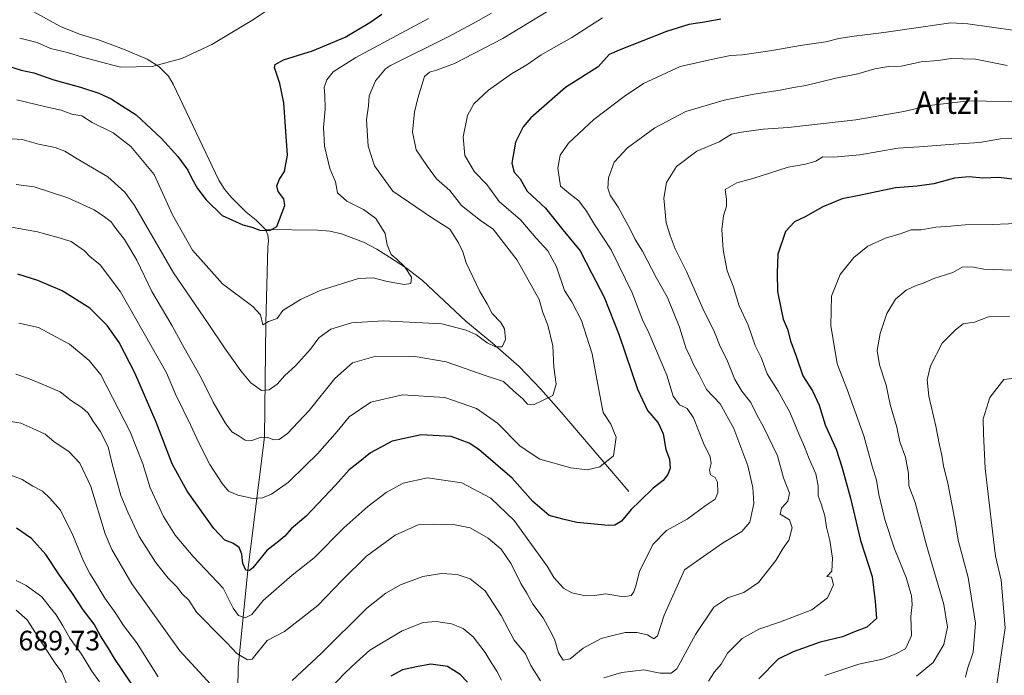
# Model space of a CAD drawing. Units: metres. Extents: x 631018 to 634471, y 4745873 to 4748252.
# Drawn here: x 632981 to 633333, y 4747078 to 4747312 of the extents above; entities that cross this region are included whole.
import ezdxf
from ezdxf.enums import TextEntityAlignment as Align

# ---------------------------------------------------------------- set-up
doc = ezdxf.new("R2010")
doc.units = ezdxf.units.M
doc.header["$MEASUREMENT"] = 0
for name, color, linetype, lineweight in [('Corriente natural lineal', 142, 'Continuous', 13), ('Curva de nivel maestra', 36, 'Continuous', 30), ('Curva de nivel normal', 36, 'Continuous', 0), ('Rótulo de punto de cota en terreno', 19, 'Continuous', 0), ('Texto cartográfico', 19, 'Continuous', 0)]:
    doc.layers.add(name, color=color, linetype=linetype, lineweight=lineweight)
doc.styles.add('Arial', font='txt', dxfattribs={"height": 0.2})

# ---------------------------------------------------------------- blocks, each defined once
blk = doc.blocks.new('*U171')
at = {"layer": 'Curva de nivel normal', "color": 36, "linetype": 'Continuous', "lineweight": 0}
for points in [[(632973.31, 4747151.22, 670), (632982.04, 4747147.95, 670), (632985.89, 4747145.5, 670), (632989.35, 4747143.73, 670), (632991.98, 4747141.31, 670), (632995.82, 4747136.96, 670), (633000.21, 4747128.1, 670), (633003.92, 4747118.84, 670), (633006.21, 4747114.37, 670), (633008.3, 4747111.22, 670), (633011.61, 4747105.52, 670), (633015.48, 4747100.06, 670), (633018.24, 4747095.82, 670), (633022.86, 4747089.76, 670), (633030.63, 4747077.54, 670)], [(633091.51, 4747072.71, 670), (633097.43, 4747078.91, 670), (633101.5, 4747082.76, 670), (633106.27, 4747087.02, 670), (633117.78, 4747093.93, 670), (633125.29, 4747096.85, 670), (633129.93, 4747097.24, 670), (633135.38, 4747096.44, 670), (633139.58, 4747094.78, 670), (633143.09, 4747091.82, 670), (633147.44, 4747086.22, 670), (633149.8, 4747082.25, 670), (633151.58, 4747079.56, 670), (633153.19, 4747076.35, 670)], [(633227.11, 4747076, 670), (633229.28, 4747079.34, 670), (633231.67, 4747082, 670), (633233.95, 4747086, 670), (633239.13, 4747091.19, 670), (633245.08, 4747094.57, 670), (633252.93, 4747097.11, 670), (633264.07, 4747101.43, 670), (633269.64, 4747105.75, 670), (633271.78, 4747110.32, 670), (633271.12, 4747113.05, 670), (633269.39, 4747113.3, 670), (633271.24, 4747115.24, 670), (633271.5, 4747119.89, 670), (633270.54, 4747126.12, 670), (633269.35, 4747130.92, 670), (633268.68, 4747135, 670), (633267.36, 4747139.23, 670), (633266.29, 4747142.13, 670), (633266.37, 4747145.7, 670), (633265.48, 4747150, 670), (633263.1, 4747155.34, 670), (633261.5, 4747159.63, 670), (633259.36, 4747164.28, 670), (633256.16, 4747172.01, 670), (633252.06, 4747179.42, 670), (633248.15, 4747185.67, 670), (633246.01, 4747191.45, 670), (633243.79, 4747195.82, 670), (633241.28, 4747203.05, 670), (633238.08, 4747209.93, 670), (633236, 4747216.99, 670), (633233.85, 4747222.41, 670), (633232.36, 4747229.94, 670), (633231.9, 4747237.14, 670), (633232.49, 4747242.06, 670), (633233.62, 4747245.49, 670), (633233.6, 4747248.03, 670), (633233.13, 4747251.49, 670), (633237.23, 4747253.84, 670), (633242.97, 4747255.42, 670), (633255.56, 4747259.4, 670), (633261.76, 4747260.53, 670), (633265.43, 4747261.51, 670), (633267.95, 4747263.12, 670), (633271.86, 4747263.03, 670), (633281.18, 4747263.8, 670), (633294.75, 4747266.25, 670), (633302.41, 4747266.65, 670), (633314.75, 4747267.66, 670), (633323.93, 4747268.19, 670), (633331.46, 4747269.48, 670), (633337.76, 4747269.76, 670)]]:
    blk.add_polyline3d(points, dxfattribs=at)
blk = doc.blocks.new('*U187')
at = {"layer": 'Curva de nivel normal', "color": 36, "linetype": 'Continuous', "lineweight": 0}
blk.add_polyline3d([(633335.43, 4747222.6, 685), (633325.43, 4747223.02, 685), (633321.76, 4747223.7, 685), (633319.76, 4747223.81, 685), (633317.71, 4747223.74, 685), (633314.37, 4747221.77, 685), (633307.64, 4747219.68, 685), (633303.87, 4747218.02, 685), (633301.28, 4747217.2, 685), (633297.72, 4747215.46, 685), (633293.93, 4747212.3, 685), (633290.85, 4747207.16, 685), (633288.47, 4747200, 685), (633287.44, 4747194, 685), (633288.23, 4747188.9, 685), (633290.65, 4747181.56, 685), (633292.02, 4747174.72, 685), (633294.41, 4747166.62, 685), (633295.47, 4747161.41, 685), (633297.5, 4747155.96, 685), (633298.62, 4747150.08, 685), (633298.7, 4747145.67, 685), (633300.93, 4747139.67, 685), (633305.12, 4747124, 685), (633311.22, 4747103.34, 685), (633312.5, 4747095.23, 685), (633311.24, 4747089, 685), (633307.43, 4747082.59, 685), (633301.43, 4747077.74, 685)], dxfattribs=at)
blk = doc.blocks.new('*U194')
at = {"layer": 'Curva de nivel normal', "color": 36, "linetype": 'Continuous', "lineweight": 0}
blk.add_polyline3d([(633333.84, 4747295.75, 660), (633322.51, 4747297.94, 660), (633313.74, 4747298.22, 660), (633309.15, 4747297.54, 660), (633303.13, 4747297.04, 660), (633295.92, 4747295.48, 660), (633291.48, 4747295.31, 660), (633286.57, 4747294.46, 660), (633280.47, 4747292.72, 660), (633272.59, 4747291.19, 660), (633261.89, 4747288.53, 660), (633257.46, 4747287.82, 660), (633252.76, 4747286.88, 660), (633243.34, 4747285.48, 660), (633232.75, 4747283.33, 660), (633219.09, 4747279.23, 660), (633208, 4747273.43, 660), (633198.26, 4747266.35, 660), (633193.46, 4747261.23, 660), (633191.45, 4747255.58, 660), (633191.2, 4747251.9, 660), (633192.08, 4747249.44, 660), (633194.88, 4747245.13, 660), (633199.24, 4747237.33, 660), (633200.98, 4747233.61, 660), (633203.63, 4747229.38, 660), (633208.48, 4747220.06, 660), (633212.52, 4747212.86, 660), (633216.76, 4747202.36, 660), (633219.23, 4747194.56, 660), (633220.45, 4747192.03, 660), (633221.67, 4747189.22, 660), (633223.84, 4747185.3, 660), (633226.5, 4747180.04, 660), (633231.33, 4747174.91, 660), (633236.23, 4747166.14, 660), (633241.22, 4747152.8, 660), (633243.04, 4747145.08, 660), (633243.38, 4747139.38, 660), (633241.98, 4747132.68, 660), (633239.09, 4747129.34, 660), (633232.17, 4747125.18, 660), (633218.64, 4747115.67, 660), (633211.38, 4747099.5, 660), (633208.96, 4747092.15, 660), (633207.64, 4747091.1, 660), (633205.38, 4747092.54, 660), (633201.59, 4747093.36, 660), (633197.42, 4747093.29, 660), (633192.55, 4747092.14, 660), (633188.79, 4747091.15, 660), (633182.36, 4747087.7, 660), (633177.72, 4747083.98, 660), (633175.23, 4747083.48, 660), (633173.58, 4747086.08, 660), (633172.17, 4747090.96, 660), (633170.53, 4747094.13, 660), (633168.08, 4747098.5, 660), (633164.39, 4747103.46, 660), (633162.3, 4747107.34, 660), (633160.18, 4747110.8, 660), (633156.66, 4747117.78, 660), (633153.18, 4747123.09, 660), (633148.44, 4747127.02, 660), (633142.04, 4747130.66, 660), (633136.74, 4747131.8, 660), (633129.1, 4747132.05, 660), (633123.46, 4747131.71, 660), (633115.26, 4747128.07, 660), (633105.09, 4747120.6, 660), (633096.31, 4747111.95, 660), (633087.64, 4747102.99, 660), (633075.7, 4747093.71, 660), (633069.57, 4747090.5, 660), (633064.22, 4747083.85, 660), (633062.56, 4747083.57, 660), (633058.74, 4747085.83, 660), (633055.2, 4747089.61, 660), (633050.41, 4747094.34, 660), (633047.44, 4747097.53, 660), (633044.38, 4747100.62, 660), (633041.62, 4747104.86, 660), (633039.24, 4747107.15, 660), (633037.34, 4747109.58, 660), (633034.2, 4747112.72, 660), (633029.7, 4747118.44, 660), (633023.84, 4747127.62, 660), (633019.84, 4747136.23, 660), (633017.34, 4747142.27, 660), (633014.2, 4747153.53, 660), (633012.74, 4747159.63, 660), (633009.97, 4747165.14, 660), (633007.34, 4747168.91, 660), (633005.65, 4747171.6, 660), (633003.39, 4747173.68, 660), (632999.63, 4747176.01, 660), (632995.64, 4747179.25, 660), (632990.7, 4747181.4, 660), (632984.33, 4747184.03, 660), (632979.76, 4747185.55, 660)], dxfattribs=at)
blk = doc.blocks.new('*U208')
at = {"layer": 'Curva de nivel normal', "color": 36, "linetype": 'Continuous', "lineweight": 0}
blk.add_polyline3d([(633345.08, 4747306.99, 655), (633319.72, 4747310.62, 655), (633313.72, 4747310.88, 655), (633289.76, 4747307.49, 655), (633279.16, 4747306.2, 655), (633273.76, 4747305.38, 655), (633269.02, 4747304.12, 655), (633260.69, 4747302.98, 655), (633249.06, 4747300.9, 655), (633239.25, 4747299.54, 655), (633235.03, 4747299.25, 655), (633228.74, 4747297.98, 655), (633217.09, 4747295.4, 655), (633203.92, 4747289.3, 655), (633197.09, 4747284.62, 655), (633186.26, 4747276.47, 655), (633177.14, 4747267.93, 655), (633174.17, 4747263.72, 655), (633173.3, 4747259.05, 655), (633174.36, 4747252.67, 655), (633177.89, 4747249.67, 655), (633180.84, 4747247.35, 655), (633183.63, 4747243.71, 655), (633186.4, 4747238.98, 655), (633192.36, 4747229.94, 655), (633199.94, 4747214.52, 655), (633203.59, 4747204.9, 655), (633205.8, 4747200.34, 655), (633212.33, 4747185.13, 655), (633214.54, 4747177.66, 655), (633216.78, 4747174.64, 655), (633219.49, 4747173.26, 655), (633221.78, 4747169.94, 655), (633225.36, 4747160.96, 655), (633227.73, 4747155.99, 655), (633228.12, 4747153.59, 655), (633227.5, 4747151.32, 655), (633227.88, 4747149.61, 655), (633229.5, 4747148.6, 655), (633230.34, 4747147, 655), (633230.55, 4747143.22, 655), (633229.5, 4747140.96, 655), (633226.37, 4747138.8, 655), (633219.59, 4747133.74, 655), (633212.14, 4747129.71, 655), (633207.31, 4747124.76, 655), (633202.5, 4747115.11, 655), (633201.16, 4747110, 655), (633200.46, 4747107.82, 655), (633199.54, 4747106.56, 655), (633196.76, 4747106.02, 655), (633190.53, 4747107.13, 655), (633186.51, 4747106.52, 655), (633183.18, 4747106.42, 655), (633178.35, 4747107.5, 655), (633175.33, 4747109.19, 655), (633171.87, 4747112.94, 655), (633169.51, 4747116.96, 655), (633157.78, 4747133.32, 655), (633149.48, 4747141.22, 655), (633139.09, 4747146.8, 655), (633126.76, 4747148.49, 655), (633118.18, 4747146.64, 655), (633112.11, 4747143.34, 655), (633105.47, 4747138.28, 655), (633096.91, 4747130.64, 655), (633086.38, 4747119.95, 655), (633078.5, 4747113.82, 655), (633068.16, 4747104.7, 655), (633064.09, 4747099.72, 655), (633061.68, 4747098.51, 655), (633059.37, 4747099.38, 655), (633057.39, 4747101.97, 655), (633053.88, 4747109.14, 655), (633043.19, 4747120.49, 655), (633036.66, 4747128.06, 655), (633032.53, 4747134.77, 655), (633027.82, 4747144.94, 655), (633025.14, 4747153.48, 655), (633020.64, 4747164.89, 655), (633010.11, 4747185.35, 655), (633006.04, 4747190.39, 655), (632998.96, 4747196.21, 655), (632987.9, 4747202.22, 655), (632980.93, 4747203.69, 655)], dxfattribs=at)
blk = doc.blocks.new('*U209')
at = {"layer": 'Curva de nivel normal', "color": 36, "linetype": 'Continuous', "lineweight": 0}
for points in [[(633337.16, 4747282.91, 665), (633326.41, 4747282.97, 665), (633320.23, 4747283.12, 665), (633305.93, 4747281.47, 665), (633296.89, 4747279.34, 665), (633279.76, 4747276.36, 665), (633255.62, 4747273.56, 665), (633246.71, 4747272.96, 665), (633238.9, 4747271.86, 665), (633235.4, 4747271.24, 665), (633230.94, 4747268.47, 665), (633222.99, 4747265.11, 665), (633215.72, 4747259.67, 665), (633212.16, 4747254, 665), (633211.19, 4747248.39, 665), (633212.09, 4747239.49, 665), (633213.44, 4747235.01, 665), (633215.23, 4747230.27, 665), (633219.36, 4747222.13, 665), (633225.16, 4747208.94, 665), (633229.3, 4747200.53, 665), (633231.34, 4747195.37, 665), (633233.68, 4747190.74, 665), (633236.52, 4747183.65, 665), (633239.01, 4747179.5, 665), (633242.27, 4747175.45, 665), (633244.5, 4747170.78, 665), (633246.82, 4747166.78, 665), (633251.83, 4747156.37, 665), (633253.98, 4747148.56, 665), (633256.08, 4747143.1, 665), (633255.45, 4747140.26, 665), (633253.18, 4747137.75, 665), (633252.7, 4747135.56, 665), (633256.09, 4747133.56, 665), (633257.01, 4747130.68, 665), (633255.88, 4747126.3, 665), (633253.81, 4747123.43, 665), (633251.25, 4747119, 665), (633245.03, 4747111.23, 665), (633239.79, 4747107.6, 665), (633234.05, 4747105.68, 665), (633229.04, 4747102.36, 665), (633222.49, 4747092.65, 665), (633215.87, 4747080.41, 665), (633213.8, 4747078.78, 665), (633209.92, 4747078.82, 665), (633204.05, 4747080.05, 665), (633196.16, 4747079.09, 665), (633189.73, 4747077.13, 665)], [(633167.16, 4747076.13, 665), (633163.77, 4747081.5, 665), (633161.78, 4747085.67, 665), (633157.78, 4747090.62, 665), (633153.13, 4747099.38, 665), (633147.35, 4747108.14, 665), (633142, 4747112.51, 665), (633137.43, 4747114.02, 665), (633131.76, 4747114.44, 665), (633125.2, 4747113.29, 665), (633117.21, 4747110.36, 665), (633111.98, 4747107.41, 665), (633105.18, 4747102.02, 665), (633088.88, 4747085.8, 665), (633078.44, 4747076.24, 665)], [(633049.48, 4747074.82, 665), (633038.33, 4747086.77, 665), (633021.26, 4747110.68, 665), (633014.04, 4747122.99, 665), (633011.67, 4747128.57, 665), (633006.57, 4747145.46, 665), (633002.65, 4747153.82, 665), (632998.86, 4747157.79, 665), (632993.4, 4747161.46, 665), (632990.32, 4747164.09, 665), (632986.95, 4747165.68, 665), (632981.57, 4747168.08, 665), (632975.06, 4747169.12, 665)]]:
    blk.add_polyline3d(points, dxfattribs=at)
blk = doc.blocks.new('*U210')
at = {"layer": 'Curva de nivel normal', "color": 36, "linetype": 'Continuous', "lineweight": 0}
blk.add_polyline3d([(633334.6, 4747206.17, 690), (633327.11, 4747205.96, 690), (633322.09, 4747204.06, 690), (633318.14, 4747203.47, 690), (633315.42, 4747201.38, 690), (633310.63, 4747196.62, 690), (633306.44, 4747188.46, 690), (633305.22, 4747183.54, 690), (633305.82, 4747177.68, 690), (633308.29, 4747166.92, 690), (633309.61, 4747160.16, 690), (633310.47, 4747156.61, 690), (633311.02, 4747152.82, 690), (633312.78, 4747146, 690), (633313.93, 4747139.67, 690), (633315.14, 4747133.67, 690), (633316.33, 4747126.34, 690), (633319.84, 4747112.92, 690), (633322.52, 4747096.68, 690), (633321.73, 4747086.26, 690), (633319.68, 4747080.34, 690), (633318.92, 4747077.34, 690)], dxfattribs=at)
blk = doc.blocks.new('*U219')
at = {"layer": 'Curva de nivel maestra', "color": 36, "linetype": 'Continuous', "lineweight": 30}
blk.add_polyline3d([(633231.53, 4747312.3, 650), (633225.73, 4747311.12, 650), (633220.18, 4747310.3, 650), (633212.18, 4747307.88, 650), (633195.3, 4747301.21, 650), (633191.7, 4747299.67, 650), (633187.76, 4747295.28, 650), (633176.1, 4747287.9, 650), (633163.71, 4747277.08, 650), (633161.02, 4747273.87, 650), (633158.23, 4747268.36, 650), (633156.92, 4747260.83, 650), (633157.82, 4747257.67, 650), (633159.94, 4747255.24, 650), (633162.4, 4747250.9, 650), (633168.93, 4747244.84, 650), (633175.14, 4747237.06, 650), (633181.29, 4747229.53, 650), (633185.54, 4747221.45, 650), (633189.91, 4747212.98, 650), (633195.27, 4747199.51, 650), (633201.75, 4747180.16, 650), (633205.32, 4747172.57, 650), (633209.22, 4747168.13, 650), (633210.95, 4747164.24, 650), (633211.93, 4747158.68, 650), (633213.25, 4747155.22, 650), (633213.49, 4747151.96, 650), (633212.64, 4747149.67, 650), (633210.92, 4747147.63, 650), (633207.44, 4747144.86, 650), (633202.81, 4747140.33, 650), (633199.52, 4747137.25, 650), (633196.09, 4747133.12, 650), (633193.75, 4747131.64, 650), (633191.43, 4747131.5, 650), (633180.09, 4747132.63, 650), (633175.2, 4747133.76, 650), (633170.32, 4747135.14, 650), (633164.44, 4747140.11, 650), (633157.03, 4747148.42, 650), (633145.19, 4747158.69, 650), (633141.68, 4747160.93, 650), (633135.3, 4747163.32, 650), (633124.57, 4747163.91, 650), (633114.21, 4747161.65, 650), (633106.46, 4747157.46, 650), (633102.03, 4747153.93, 650), (633098.79, 4747151.34, 650), (633094.02, 4747145.86, 650), (633083.45, 4747134.9, 650), (633078.09, 4747130.31, 650), (633075.84, 4747127.66, 650), (633073.73, 4747125.9, 650), (633069.5, 4747122.54, 650), (633064.43, 4747116.38, 650), (633063.3, 4747115.47, 650), (633061.92, 4747115.63, 650), (633060.87, 4747117.94, 650), (633060.48, 4747121.34, 650), (633059.55, 4747123.62, 650), (633057.31, 4747125.21, 650), (633054.45, 4747126.24, 650), (633050.57, 4747130.41, 650), (633040.98, 4747143.73, 650), (633035.69, 4747153.57, 650), (633029.9, 4747168.4, 650), (633022.36, 4747186, 650), (633016.75, 4747196.84, 650), (633012.48, 4747202.94, 650), (633006.2, 4747209.15, 650), (632996.32, 4747215.33, 650), (632987.7, 4747219, 650), (632980.53, 4747221.2, 650)], dxfattribs=at)
blk = doc.blocks.new('*U225')
at = {"layer": 'Curva de nivel maestra', "color": 36, "linetype": 'Continuous', "lineweight": 30}
for points in [[(633339.47, 4747254.68, 675), (633330.84, 4747255.78, 675), (633325.13, 4747255.46, 675), (633320.28, 4747255.92, 675), (633315.06, 4747255.53, 675), (633307.68, 4747253.45, 675), (633301.66, 4747252.61, 675), (633293.91, 4747252, 675), (633281.01, 4747249.26, 675), (633274.91, 4747248.06, 675), (633268, 4747245.24, 675), (633261.73, 4747241.67, 675), (633257.84, 4747239.88, 675), (633254.67, 4747236.41, 675), (633251.91, 4747228.34, 675), (633251.7, 4747221.61, 675), (633251.82, 4747215.08, 675), (633253.12, 4747208.56, 675), (633253.83, 4747205.13, 675), (633255.36, 4747201.56, 675), (633256.42, 4747197.45, 675), (633258.46, 4747191.98, 675), (633260.88, 4747184.98, 675), (633264.31, 4747179.63, 675), (633266.65, 4747174.42, 675), (633268.88, 4747167.49, 675), (633272.79, 4747158.75, 675), (633274.72, 4747152.4, 675), (633277.92, 4747141.24, 675), (633281.39, 4747126.2, 675), (633285.62, 4747113.33, 675), (633286.71, 4747104.56, 675), (633287.11, 4747098.33, 675), (633283.7, 4747095.22, 675), (633279.28, 4747093.55, 675), (633274.97, 4747091.76, 675), (633267.09, 4747089.88, 675), (633257.41, 4747086.42, 675), (633252.04, 4747083.83, 675), (633245.09, 4747076.84, 675)], [(633141.06, 4747075.64, 675), (633138.5, 4747078.39, 675), (633133.93, 4747081.14, 675), (633127.97, 4747082.03, 675), (633122.92, 4747081.06, 675), (633117.89, 4747079.99, 675), (633113.77, 4747077.78, 675)], [(633021.02, 4747075.21, 675), (633015.09, 4747084, 675), (633012.81, 4747087.83, 675), (633010.1, 4747092.1, 675), (633007.73, 4747096.34, 675), (633003.85, 4747101.46, 675), (632999.75, 4747107.58, 675), (632995.35, 4747113.78, 675), (632990.58, 4747121.2, 675), (632985.44, 4747126.87, 675), (632980.08, 4747130.54, 675)]]:
    blk.add_polyline3d(points, dxfattribs=at)

msp = doc.modelspace()

# ---------------------------------------------------------------- linework, layer by layer
at = {"layer": 'Corriente natural lineal', "color": 142, "linetype": 'Continuous', "lineweight": 13}
for points in [[(633068.99, 4747237.21, 624.91), (633065.65, 4747240.46, 624.56), (633062.08, 4747243.36, 624.32), (633056.76, 4747248.73, 623.86), (633054.31, 4747251.58, 623.48), (633052.35, 4747254.75, 623.03), (633035.96, 4747289.05, 620.13), (633034.28, 4747291.85, 620.08), (633030.89, 4747295.37, 619.74), (633026.68, 4747297.95, 619.21), (633018.26, 4747301.51, 619.29), (633009.72, 4747304.73, 618.99), (633002.59, 4747306.95, 618.76), (632995.71, 4747309.66, 618.29), (632979.91, 4747318.26, 615.95)], [(633058.87, 4747057.69, 668.3), (633059.26, 4747080.93, 661.82), (633062.61, 4747115.55, 650.37), (633068.61, 4747163.02, 639.74), (633069.05, 4747203.73, 630.55), (633069.85, 4747231.01, 625.47), (633070.07, 4747233.13, 625.32), (633069.82, 4747235.25, 625.12), (633068.99, 4747237.21, 624.91)], [(633198.71, 4747143.71, 648.61), (633174.53, 4747172.02, 641), (633167.25, 4747180.15, 638.79), (633159.55, 4747188.25, 637.39), (633150.08, 4747196.56, 634.7), (633140.47, 4747204.44, 633.15), (633125.05, 4747218.97, 630.5), (633119.29, 4747223.35, 630.19), (633113.28, 4747227.35, 629.55), (633108.72, 4747230.16, 629.14), (633104, 4747232.6, 628.76), (633096.07, 4747235.65, 627.79), (633091.93, 4747236.58, 627.25), (633087.68, 4747236.95, 626.77), (633068.99, 4747237.21, 624.91)]]:
    msp.add_polyline3d(points, dxfattribs=at)
at = {"layer": 'Curva de nivel maestra', "color": 36, "linetype": 'Continuous', "lineweight": 30}
msp.add_polyline3d([(632976.42, 4747295.68, 625), (632981.74, 4747294.04, 625), (632986.18, 4747293.1, 625), (632993.37, 4747290.65, 625), (633002.92, 4747288, 625), (633009.46, 4747285.8, 625), (633013.84, 4747283.76, 625), (633017.53, 4747281.44, 625), (633022.82, 4747278.06, 625), (633031.85, 4747269.69, 625), (633037.63, 4747263.28, 625), (633041.2, 4747258.31, 625), (633042.6, 4747255.35, 625), (633044.73, 4747251.8, 625), (633047.76, 4747247.78, 625), (633053.46, 4747242.16, 625), (633060.88, 4747238.79, 625), (633064.11, 4747238.02, 625), (633066.97, 4747236.88, 625), (633070.48, 4747236.82, 625), (633072.97, 4747238.28, 625), (633075.85, 4747245.76, 625), (633075.52, 4747248.1, 625), (633073.5, 4747250.75, 625), (633072.99, 4747252.8, 625), (633073.96, 4747255.12, 625), (633075.8, 4747257.91, 625), (633076.79, 4747263.67, 625), (633075.53, 4747282.35, 625), (633074.1, 4747289.34, 625), (633072.18, 4747294.97, 625), (633072.41, 4747296.06, 625), (633075.34, 4747297.69, 625), (633085.76, 4747300.95, 625), (633097.36, 4747305.83, 625), (633106.28, 4747311.1, 625), (633110.49, 4747314.06, 625)], dxfattribs=at)
at = {"layer": 'Curva de nivel normal', "color": 36, "linetype": 'Continuous', "lineweight": 0}
for points in [[(633175.32, 4747318.45, 640), (633153.76, 4747305.31, 640), (633136.45, 4747296.43, 640), (633130.01, 4747294.07, 640), (633127.49, 4747293.38, 640), (633125.76, 4747291.84, 640), (633123.42, 4747284, 640), (633122.13, 4747279, 640), (633121.49, 4747272, 640), (633122.71, 4747265.6, 640), (633126.77, 4747259.65, 640), (633130.06, 4747255.3, 640), (633134.82, 4747251.07, 640), (633138.93, 4747245.73, 640), (633145.71, 4747240.37, 640), (633150.23, 4747237.34, 640), (633158.87, 4747226.27, 640), (633166.69, 4747212.2, 640), (633168.03, 4747207.51, 640), (633169.8, 4747202.99, 640), (633171.6, 4747195.67, 640), (633171.98, 4747188, 640), (633172.78, 4747181.93, 640), (633171.58, 4747177.93, 640), (633164.66, 4747174.56, 640), (633162.55, 4747174.79, 640), (633160.72, 4747176.86, 640), (633157.67, 4747179.42, 640), (633153.91, 4747182.92, 640), (633147.46, 4747185.02, 640), (633133.46, 4747189.9, 640), (633122.36, 4747191.81, 640), (633108.34, 4747191.96, 640), (633100.03, 4747189.61, 640), (633093.68, 4747184.04, 640), (633084.5, 4747172.59, 640), (633076.83, 4747164.4, 640), (633073.79, 4747162.17, 640), (633071.89, 4747162.1, 640), (633069.79, 4747162.97, 640), (633067.43, 4747163.06, 640), (633064.08, 4747161.83, 640), (633061.72, 4747161.92, 640), (633059.59, 4747163.46, 640), (633057, 4747164.9, 640), (633054.54, 4747168.12, 640), (633050.31, 4747175.55, 640), (633046.04, 4747184.23, 640), (633039.42, 4747195.76, 640), (633035.64, 4747202.83, 640), (633028.43, 4747215.01, 640), (633023, 4747226.24, 640), (633018.59, 4747233.59, 640), (633015.57, 4747237.5, 640), (633013.86, 4747239.94, 640), (633011.5, 4747241.72, 640), (633007.84, 4747244.16, 640), (632998.39, 4747248.43, 640), (632986.38, 4747252.42, 640), (632979.95, 4747253.26, 640)], [(632981.18, 4747305.5, 620), (632987.41, 4747303.93, 620), (632992.22, 4747301.82, 620), (632998.27, 4747300.29, 620), (633003.59, 4747298.64, 620), (633017.18, 4747295.13, 620), (633028.52, 4747295.35, 620), (633039.03, 4747298.17, 620), (633049.78, 4747303.25, 620), (633064.04, 4747311.73, 620), (633072.83, 4747317.45, 620)], [(633149.69, 4747314.36, 635), (633143.16, 4747310.67, 635), (633133.95, 4747305.86, 635), (633113.65, 4747295.67, 635), (633111.76, 4747294.51, 635), (633108.23, 4747290.26, 635), (633106.02, 4747284.84, 635), (633105.73, 4747281.34, 635), (633105.03, 4747276.34, 635), (633105.64, 4747266.88, 635), (633107.94, 4747259.89, 635), (633114.4, 4747250.84, 635), (633128.29, 4747241.4, 635), (633134.74, 4747237.31, 635), (633137.84, 4747232.42, 635), (633139.39, 4747229.23, 635), (633140.62, 4747225.27, 635), (633145.45, 4747215.02, 635), (633148.1, 4747210.67, 635), (633149.91, 4747207.15, 635), (633153.06, 4747203.97, 635), (633154.33, 4747201.7, 635), (633154.66, 4747197.96, 635), (633153.52, 4747195.34, 635), (633151.12, 4747195.23, 635), (633148.18, 4747196.75, 635), (633144.32, 4747199.56, 635), (633140.62, 4747201.22, 635), (633131.96, 4747203.52, 635), (633111.09, 4747204.62, 635), (633099.73, 4747203.85, 635), (633092.3, 4747201.56, 635), (633088.06, 4747198.5, 635), (633084.99, 4747194.48, 635), (633079.67, 4747188.52, 635), (633075.9, 4747185.08, 635), (633073.18, 4747181.94, 635), (633070.31, 4747179.95, 635), (633067.58, 4747179.74, 635), (633063.75, 4747182.49, 635), (633060.16, 4747186.7, 635), (633054.28, 4747194.94, 635), (633048.49, 4747203.65, 635), (633036.14, 4747221.67, 635), (633022.17, 4747245.68, 635), (633018.79, 4747250.51, 635), (633012.61, 4747255.98, 635), (633001.7, 4747262.36, 635), (632997.27, 4747265.12, 635), (632993.84, 4747266.38, 635), (632987.88, 4747267.68, 635), (632982.09, 4747269.3, 635), (632971.16, 4747270.03, 635)], [(632972.76, 4747238.91, 645), (632987.53, 4747236.39, 645), (632994.46, 4747234.44, 645), (632999.62, 4747232.87, 645), (633004.34, 4747229.58, 645), (633006.28, 4747227.5, 645), (633009.94, 4747224.51, 645), (633017.22, 4747214.94, 645), (633028.18, 4747195.64, 645), (633033.63, 4747186.01, 645), (633036.83, 4747178.41, 645), (633042.35, 4747167.26, 645), (633045.01, 4747161.25, 645), (633049.14, 4747153.34, 645), (633053.46, 4747146.56, 645), (633055.76, 4747143.8, 645), (633059.11, 4747142.32, 645), (633064.57, 4747141.17, 645), (633067.87, 4747141.41, 645), (633071.16, 4747142.67, 645), (633077.12, 4747147, 645), (633083.2, 4747152.98, 645), (633087.51, 4747157.11, 645), (633094.53, 4747165.06, 645), (633098.85, 4747170.35, 645), (633106.62, 4747175.58, 645), (633117.86, 4747178.1, 645), (633132.99, 4747177.24, 645), (633144.36, 4747173.27, 645), (633151.78, 4747168.02, 645), (633159.88, 4747159.79, 645), (633166.94, 4747155.17, 645), (633178.02, 4747152.11, 645), (633183.79, 4747151.39, 645), (633188.32, 4747152.4, 645), (633193.28, 4747156.37, 645), (633194.16, 4747163, 645), (633192.28, 4747167.67, 645), (633189.52, 4747171.84, 645), (633188.29, 4747178.66, 645), (633185.62, 4747192.84, 645), (633181.86, 4747204.74, 645), (633178.41, 4747211.31, 645), (633175.78, 4747215.36, 645), (633172.94, 4747223.79, 645), (633169.81, 4747229.52, 645), (633165.6, 4747234.13, 645), (633160.05, 4747240.63, 645), (633152.39, 4747247.22, 645), (633147.95, 4747253.2, 645), (633143.56, 4747257.76, 645), (633140.09, 4747263.61, 645), (633139.52, 4747270.23, 645), (633141.06, 4747277.91, 645), (633143.32, 4747282.05, 645), (633148.59, 4747286.93, 645), (633156.83, 4747292.74, 645), (633162.29, 4747295.98, 645), (633167.46, 4747299.46, 645), (633178.36, 4747305.67, 645), (633189.27, 4747312.72, 645)], [(632980.21, 4747283.4, 630), (632990.51, 4747280.92, 630), (632995.97, 4747279.72, 630), (632999.81, 4747278.33, 630), (633003.43, 4747277.71, 630), (633007.03, 4747275.38, 630), (633014.54, 4747271.7, 630), (633020.88, 4747266.85, 630), (633029.18, 4747256.76, 630), (633035.78, 4747242.35, 630), (633042.89, 4747229.8, 630), (633053.58, 4747217.83, 630), (633064.47, 4747209.72, 630), (633067.18, 4747206.76, 630), (633068.01, 4747203.14, 630), (633070.09, 4747204.32, 630), (633073.16, 4747205.44, 630), (633075.16, 4747208.21, 630), (633081.43, 4747212.16, 630), (633088.54, 4747215.39, 630), (633102.2, 4747219.7, 630), (633107.43, 4747219.94, 630), (633112.43, 4747218.66, 630), (633118.6, 4747217.55, 630), (633120.81, 4747217.94, 630), (633121.12, 4747220.12, 630), (633118.58, 4747223.99, 630), (633115.88, 4747226.55, 630), (633113.84, 4747228.19, 630), (633112.46, 4747231.73, 630), (633111.75, 4747235.71, 630), (633108.39, 4747241.1, 630), (633104.02, 4747244.27, 630), (633097.98, 4747247.23, 630), (633094.71, 4747250.28, 630), (633093.98, 4747254.22, 630), (633091.99, 4747258.9, 630), (633090.04, 4747266.96, 630), (633089.66, 4747273.58, 630), (633090.27, 4747280.09, 630), (633090.21, 4747285.12, 630), (633089.89, 4747287.81, 630), (633090.84, 4747290.55, 630), (633093.1, 4747293.47, 630), (633101.25, 4747298.53, 630), (633127.12, 4747312.45, 630)], [(633268.76, 4747078.02, 680), (633280.81, 4747082.03, 680), (633289.31, 4747083.84, 680), (633293.81, 4747085.59, 680), (633297.52, 4747087.53, 680), (633299.7, 4747092.22, 680), (633299.44, 4747099, 680), (633299.87, 4747103.34, 680), (633299.67, 4747106.42, 680), (633297.73, 4747112.94, 680), (633293.61, 4747123.19, 680), (633290.13, 4747133.71, 680), (633287.94, 4747142.58, 680), (633287.14, 4747147.64, 680), (633285.65, 4747152.65, 680), (633282.65, 4747163.54, 680), (633276.64, 4747180.06, 680), (633273.11, 4747189.23, 680), (633270.8, 4747202.88, 680), (633271.14, 4747213.35, 680), (633274.16, 4747221.08, 680), (633279.05, 4747227.21, 680), (633284.11, 4747231.18, 680), (633290.33, 4747234.06, 680), (633295.96, 4747235.75, 680), (633299.54, 4747237.01, 680), (633303.11, 4747237.02, 680), (633308.36, 4747238.02, 680), (633313.54, 4747238.33, 680), (633318.76, 4747238.82, 680), (633328.43, 4747238.93, 680), (633340.09, 4747239.39, 680)], [(633342.84, 4747184.92, 695), (633332.6, 4747183.67, 695), (633327.61, 4747177.15, 695), (633325.25, 4747169.56, 695), (633325.32, 4747164.24, 695), (633325.94, 4747151.86, 695), (633328.6, 4747129.52, 695), (633329.62, 4747120.54, 695), (633331.68, 4747111.99, 695), (633333.12, 4747095.04, 695), (633330.17, 4747074.75, 695)], [(632979.98, 4747111.84, 680), (632983.55, 4747110.12, 680), (632989.12, 4747106.02, 680), (632992.03, 4747102.27, 680), (632994.22, 4747099.62, 680), (632996.63, 4747095.73, 680), (632999.05, 4747091.34, 680), (633003.26, 4747085.56, 680), (633006.94, 4747079.52, 680), (633009.66, 4747075.71, 680)], [(632990.43, 4747048.32, 685), (632995.17, 4747048.81, 685), (632998.11, 4747049.85, 685), (633000.06, 4747052, 685), (633001.73, 4747055.67, 685), (633002.22, 4747060.01, 685), (633001.56, 4747065.35, 685), (633000.16, 4747069.33, 685), (632999.56, 4747071.45, 685), (632998.44, 4747073.68, 685), (632996.24, 4747079.21, 685), (632993.86, 4747082.34, 685), (632990.39, 4747087.62, 685), (632983.89, 4747097.8, 685), (632979.87, 4747101.35, 685)]]:
    msp.add_polyline3d(points, dxfattribs=at)

# ---------------------------------------------------------------- block references
at = {"layer": 'Curva de nivel maestra', "color": 36, "linetype": 'Continuous', "lineweight": 30}
for name in ['*U225', '*U219']:
    msp.add_blockref(name, (0, 0), dxfattribs=at)
at = {"layer": 'Curva de nivel normal', "color": 36, "linetype": 'Continuous', "lineweight": 0}
for name in ['*U210', '*U187', '*U209', '*U194', '*U208', '*U171']:
    msp.add_blockref(name, (0, 0), dxfattribs=at)

# ---------------------------------------------------------------- texts
at = {"layer": 'Rótulo de punto de cota en terreno', "color": 19, "linetype": 'Continuous', "lineweight": 0, "style": 'Arial'}
msp.add_text('689,73', height=7, dxfattribs=at).set_placement((632980.76, 4747084.76), align=Align.BOTTOM_LEFT)
at = {"layer": 'Texto cartográfico', "color": 19, "linetype": 'Continuous', "lineweight": 0, "style": 'Arial'}
msp.add_text('Artzi', height=8, dxfattribs=at).set_placement((633312.51, 4747282.44), align=Align.MIDDLE_CENTER)

doc.saveas('drawing.dxf')
